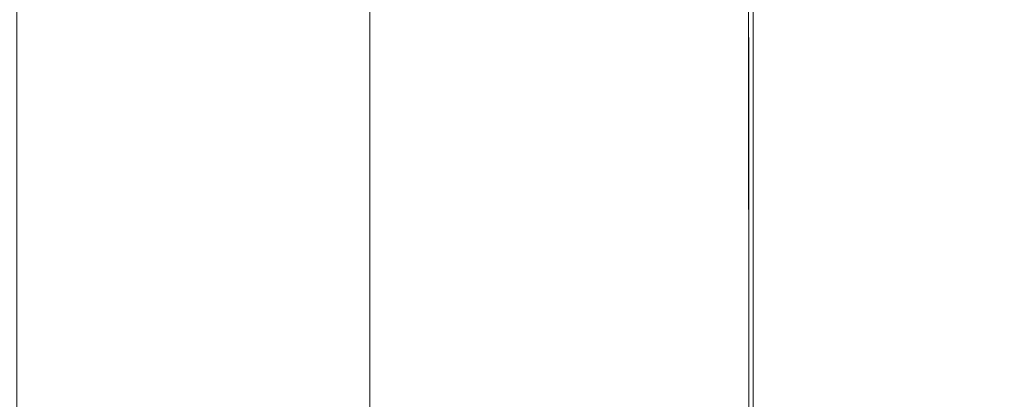
# Model space of a CAD drawing. Units: inches. Extents: x 0 to 204, y 0 to 264.
# Drawn here: x 88 to 89, y 164 to 165 of the extents above; entities that cross this region are included whole.
import ezdxf

# ---------------------------------------------------------------- set-up
doc = ezdxf.new("R2010")
doc.units = ezdxf.units.IN
doc.header["$MEASUREMENT"] = 0
doc.layers.get('0').update_dxf_attribs({"color": 10})

# ---------------------------------------------------------------- blocks, each defined once
blk = doc.blocks.new('NOTA-5-3D')
at = {"lineweight": 18}
for points in [[(-8.3578, -9.6517, 4.5), (-8.3578, 9.9486, 4.5), (-8.8578, 9.9486, 4.5), (-8.8578, -9.6517, 4.5)], [(-8.8578, -9.6517, 3.5), (-8.8578, 9.9486, 3.5), (-8.3578, 9.9486, 3.5), (-8.3578, -9.6517, 3.5)], [(-8.3578, -9.6517, 3.5), (-8.3578, 9.9486, 3.5), (-8.3578, 9.9486, 4.5), (-8.3578, -9.6517, 4.5)], [(-7.8227, 6.2566, 18.0795), (-7.8157, -8.4871, 18.4729), (-9.0652, -8.4871, 18.4729), (-9.0652, 6.2566, 18.0795)], [(-7.8152, -9.4635, 19.9995), (-7.8152, 5.5544, 19.5988), (-9.0652, 5.5544, 19.5988), (-9.0652, -9.4635, 19.9995)]]:
    blk.add_3dface(points, dxfattribs=at)
for points, invisible_edges in [([(-7.8152, 9.1873, 18.5), (-7.8157, -8.4871, 18.4729), (-7.8227, 6.2566, 18.0795)], 13), ([(-7.8152, 9.1873, 18.5), (-7.8152, -10.2401, 18.5), (-7.8157, -8.4871, 18.4729)], 14), ([(-7.8152, 9.1873, 18.5), (-7.8152, 6.0362, 19.6445), (-7.8152, 5.5544, 19.5988), (-7.8152, -10.2401, 18.5)], 5), ([(-7.8152, 7.8917, 19.5996), (-7.8152, 8.4296, 18.4598), (-7.8152, -9.9856, 18.9512)], 13), ([(-7.8152, -9.9856, 18.9512), (-7.8152, 8.4296, 18.4598), (-7.8003, 8.4265, 18.3466), (-7.8003, -9.9886, 18.838)], 4), ([(-7.8003, -9.9886, 18.838), (-7.8003, 8.4265, 18.3466), (-7.7566, 8.4237, 18.2412)], 13), ([(-7.7566, 8.4237, 18.2412), (-7.7566, -9.9914, 18.7325), (-7.8003, -9.9886, 18.838)], 13), ([(-7.7566, -9.9914, 18.7325), (-7.7566, 8.4237, 18.2412), (-7.6871, 8.4213, 18.1506), (-7.6871, -9.9938, 18.6419)], 5), ([(-7.5965, 8.4195, 18.0811), (-7.6871, -9.9938, 18.6419), (-7.6871, 8.4213, 18.1506)], 3), ([(-7.6871, -9.9938, 18.6419), (-7.5965, 8.4195, 18.0811), (-7.5965, -9.9957, 18.5724)], 3), ([(-7.5965, -9.9957, 18.5724), (-7.5965, 8.4195, 18.0811), (-7.491, 8.4183, 18.0374)], 13), ([(-7.5965, -9.9957, 18.5724), (-7.491, 8.4183, 18.0374), (-7.491, -9.9968, 18.5288)], 3), ([(-7.491, -9.9968, 18.5288), (-7.491, 8.4183, 18.0374), (-7.3777, 8.4179, 18.0225)], 13), ([(-7.3777, 8.4179, 18.0225), (-7.3777, -9.9972, 18.5139), (-7.491, -9.9968, 18.5288)], 12), ([(-7.8152, 7.8917, 19.5996), (-7.8003, -9.4527, 20.1757), (-7.8003, 7.8947, 19.7128)], 3), ([(-7.8003, 7.8947, 19.7128), (-7.8003, -9.4527, 20.1757), (-7.7566, -9.4499, 20.2811), (-7.7566, 7.8975, 19.8183)], 5), ([(-7.7566, 7.8975, 19.8183), (-7.7566, -9.4499, 20.2811), (-7.6871, -9.4475, 20.3717), (-7.6871, 7.8999, 19.9088)], 5), ([(-7.5965, -9.4456, 20.4412), (-7.5965, 7.9018, 19.9783), (-7.6871, 7.8999, 19.9088), (-7.6871, -9.4475, 20.3717)], 5), ([(-7.5965, 7.9018, 19.9783), (-7.5965, -9.4456, 20.4412), (-7.491, -9.4445, 20.4849), (-7.491, 7.9029, 20.022)], 5), ([(-7.3777, -9.4441, 20.4998), (-7.3777, 7.9033, 20.0369), (-7.491, 7.9029, 20.022)], 12), ([(-7.491, 7.9029, 20.022), (-7.491, -9.4445, 20.4849), (-7.3777, -9.4441, 20.4998)], 13), ([(-7.8152, -9.9856, 18.9512), (-7.8152, -10.033, 19.5152), (-7.8152, -9.4557, 20.0625), (-7.8152, 7.8917, 19.5996)], 11), ([(-7.8152, -9.4557, 20.0625), (-7.8003, -9.4527, 20.1757), (-7.8152, 7.8917, 19.5996)], 2), ([(-7.8152, -9.4635, 19.9995), (-7.8152, -10.2335, 19.2563), (-7.8152, -10.2401, 18.5), (-7.8152, 5.5544, 19.5988)], 5)]:
    blk.add_3dface(points, dxfattribs=dict(at, invisible_edges=invisible_edges))

msp = doc.modelspace()

# ---------------------------------------------------------------- linework, layer by layer
at = {"lineweight": 18, "invisible_edges": 15}
for points in [[(89.84525, 166.2711, 29.60061), (88.73804, 158.36747, 29.80719), (89.81166, 157.85128, 29.76521)], [(88.476, 158.49237, 29.41154), (89.61167, 166.2644, 29.10065), (89.61013, 158.24103, 29.36398)], [(88.48357, 165.25689, 23.41533), (88.47513, 164.60957, 23.3663), (88.49376, 164.41767, 23.46746)], [(88.476, 157.48064, 23.41154), (89.61167, 165.25267, 23.10065), (89.61013, 157.2293, 23.36398)], [(88.56059, 164.64634, 23.55495), (88.50854, 165.2577, 23.47562), (88.49376, 164.41767, 23.46746)], [(88.60005, 165.25893, 23.56712), (88.56059, 164.64634, 23.55495), (88.62985, 164.56973, 23.59984)], [(88.66034, 165.25926, 23.59209), (88.62985, 164.56973, 23.59984), (88.72611, 164.61294, 23.6175)], [(89.84525, 165.25938, 23.60061), (88.73804, 157.35575, 23.80719), (89.81166, 156.83955, 23.76521)], [(88.78833, 164.94246, 17.97753), (88.87607, 164.72935, 17.83335), (88.88153, 165.21104, 17.97018)], [(88.87607, 164.72935, 17.83335), (88.94094, 164.91826, 17.7548), (88.88153, 165.21104, 17.97018)], [(88.90806, 164.33995, 17.25), (88.86519, 164.95691, 17.25578), (88.93151, 165.13419, 17.41521)], [(88.93151, 165.13419, 17.41521), (88.96928, 164.94122, 17.49541), (88.95801, 164.33995, 17.37059)], [(88.01722, 164.94487, 17.36762), (88.08666, 165.11583, 17.29415), (88.04204, 164.33995, 17.25)], [(88.08666, 165.11583, 17.29415), (88.17893, 164.94313, 17.16048), (88.1215, 164.33995, 17.14645)], [(88.29614, 165.11159, 17.13521), (88.22505, 164.33995, 17.06699), (88.17893, 164.94313, 17.16048)], [(88.39166, 165.08013, 17.09997), (88.34564, 164.33995, 17.01704), (88.29614, 165.11159, 17.13521)], [(87.97805, 164.93383, 17.62788), (87.99209, 164.33995, 17.62941), (88.00787, 165.10733, 17.80866)], [(88.07197, 164.9132, 17.8717), (88.00787, 165.10733, 17.80866), (88.04204, 164.33995, 17.75)], [(88.94094, 164.91826, 17.7548), (88.95801, 164.33995, 17.62941), (88.97239, 165.10611, 17.67446)], [(88.97239, 165.10611, 17.67446), (88.97505, 164.33995, 17.5), (88.96928, 164.94122, 17.49541)], [(88.22505, 164.33995, 17.93301), (88.27099, 165.07506, 18.09326), (88.16272, 164.87894, 17.96047)], [(88.34564, 164.33995, 17.98296), (88.37499, 165.06363, 18.12467), (88.27099, 165.07506, 18.09326)], [(88.34564, 164.33995, 17.01704), (88.39166, 165.08013, 17.09997), (88.47505, 164.82986, 17.08638)], [(88.60446, 164.33995, 17.01704), (88.47505, 164.82986, 17.08638), (88.55877, 165.08002, 17.1)], [(88.60446, 164.33995, 17.01704), (88.55877, 165.08002, 17.1), (88.65531, 165.02962, 17.11491)], [(87.99619, 165.06494, 17.3773), (87.95858, 164.93098, 17.53182), (87.92241, 164.69169, 17.17412)], [(87.99619, 165.06494, 17.3773), (87.92241, 164.69169, 17.17412), (87.93477, 164.80037, 16.97253)], [(88.47505, 164.82209, 18.11427), (88.37499, 165.06363, 18.12467), (88.34564, 164.33995, 17.98296)], [(88.60446, 164.33995, 17.98296), (88.57895, 165.06467, 18.12422), (88.47505, 164.82209, 18.11427)], [(88.60446, 164.33995, 17.98296), (88.65374, 164.78296, 18.01584), (88.57895, 165.06467, 18.12422)], [(88.48357, 165.04046, 17.41533), (88.47513, 164.37806, 17.36594), (88.49377, 164.1905, 17.46676)], [(88.56049, 164.42868, 17.55418), (88.50854, 165.04123, 17.47562), (88.49377, 164.1905, 17.46676)], [(88.57298, 165.04442, 29.5812), (88.5057, 164.9008, 29.5064), (88.54134, 164.56787, 29.56481)], [(88.54134, 164.56787, 29.56481), (88.60085, 164.52985, 29.61322), (88.57298, 165.04442, 29.5812)], [(88.60005, 165.0424, 17.56712), (88.56049, 164.42868, 17.55418), (88.62983, 164.35235, 17.59904)], [(88.57298, 165.04442, 29.5812), (88.60085, 164.52985, 29.61322), (88.64549, 164.96639, 29.62179)], [(88.66034, 165.04272, 17.59209), (88.62983, 164.35235, 17.59904), (88.72609, 164.38127, 17.61712)], [(88.73834, 156.57525, 17.81194), (90.73305, 156.05795, 17.72631), (90.72505, 165.04283, 17.60061)], [(89.63822, 165.03643, 17.10065), (89.57464, 156.03833, 17.38442), (88.47603, 156.70343, 17.41892)], [(88.65531, 165.02962, 17.11491), (88.77285, 164.82205, 17.13869), (88.72505, 164.33995, 17.06699)], [(87.93477, 164.67591, 16.97253), (87.90185, 164.9863, 17.09805), (87.99619, 164.94048, 17.3773)], [(90.69626, 164.71282, 23.61608), (91.27879, 164.98481, 25.04194), (88.70365, 164.73142, 24.31481)], [(88.5016, 164.33367, 29.5134), (88.5057, 164.9008, 29.5064), (88.47521, 164.97483, 29.38196)], [(88.64549, 164.96639, 29.62179), (88.60085, 164.52985, 29.61322), (88.65635, 164.18952, 29.64551)], [(88.64549, 164.96639, 29.62179), (88.65635, 164.18952, 29.64551), (88.72824, 164.33178, 29.6513)], [(88.77285, 164.82205, 17.13869), (88.86519, 164.95691, 17.25578), (88.8286, 164.33995, 17.14645)], [(87.98043, 164.79443, 17.46729), (88.01722, 164.94487, 17.36762), (87.99209, 164.33995, 17.37059)], [(88.78833, 164.94246, 17.97753), (88.65374, 164.78296, 18.01584), (88.72505, 164.33995, 17.93301)], [(88.87607, 164.72935, 17.83335), (88.78833, 164.94246, 17.97753), (88.8286, 164.33995, 17.85355)], [(87.81884, 164.77435, 17.54357), (87.92241, 164.69169, 17.17412), (87.95858, 164.93098, 17.53182)], [(87.99619, 164.94048, 17.3773), (87.95858, 164.80652, 17.53182), (87.92241, 164.56723, 17.17412)], [(87.99619, 164.94048, 17.3773), (87.92241, 164.56723, 17.17412), (87.93477, 164.67591, 16.97253)], [(87.97805, 164.93383, 17.62788), (87.98043, 164.79443, 17.46729), (87.97505, 164.33995, 17.5)], [(88.94094, 164.91826, 17.7548), (88.87607, 164.72935, 17.83335), (88.90806, 164.33995, 17.75)], [(88.16272, 164.87894, 17.96047), (88.07197, 164.9132, 17.8717), (88.1215, 164.33995, 17.85355)], [(88.09923, 164.67693, 17.39466), (88.08339, 164.79487, 17.52374), (88.12216, 164.9056, 17.77535)], [(88.09923, 164.67693, 17.39466), (88.12216, 164.9056, 17.77535), (88.14976, 164.84812, 17.74792)], [(88.5057, 164.9008, 29.5064), (88.5016, 164.33367, 29.5134), (88.54134, 164.56787, 29.56481)], [(91.0168, 164.82671, 17.85263), (88.28021, 164.73149, 17.73918), (89.87385, 164.88776, 18.08283)], [(89.14712, 164.88308, 28.26256), (89.23424, 164.52035, 26.74459), (89.0979, 164.45773, 26.6602)], [(89.14712, 164.88308, 28.26256), (89.41219, 164.51335, 26.48126), (89.23424, 164.52035, 26.74459)], [(89.47205, 164.55755, 26.94564), (89.31145, 164.60962, 27.33743), (89.35884, 164.88508, 28.27497)], [(87.95858, 164.80652, 17.53182), (87.89335, 164.85978, 17.96703), (87.81884, 164.64989, 17.54357)], [(88.47505, 164.87, 23.49045), (88.49321, 164.70371, 23.10535), (88.49197, 164.78712, 23.75706)], [(88.53751, 164.86284, 24.71923), (88.51905, 164.81488, 24.28582), (88.57019, 164.75977, 24.24914)], [(88.53751, 164.86284, 24.71923), (88.57019, 164.75977, 24.24914), (88.5945, 164.81935, 24.70871)], [(88.03168, 164.82657, 17.19611), (88.05975, 164.85428, 17.37882), (88.03427, 164.68495, 17.12891)], [(88.04459, 164.6464, 17.16469), (88.03427, 164.68495, 17.12891), (88.05975, 164.85428, 17.37882)], [(88.04459, 164.6464, 17.16469), (88.05975, 164.85428, 17.37882), (88.06493, 164.69382, 17.30143)], [(88.14976, 164.84812, 17.74792), (88.16156, 164.70182, 17.5228), (88.09923, 164.67693, 17.39466)], [(88.21814, 164.76062, 17.82504), (88.20078, 164.85173, 18.08949), (88.149, 164.77442, 17.77839)], [(88.16156, 164.70182, 17.5228), (88.14976, 164.84812, 17.74792), (88.1966, 164.82855, 17.7902)], [(89.03522, 164.85086, 28.27221), (89.0979, 164.45773, 26.6602), (88.95488, 164.61209, 27.31508)], [(87.97082, 164.68364, 17.12949), (87.99835, 164.84371, 17.38466), (87.97035, 164.81714, 17.20359)], [(87.97082, 164.68364, 17.12949), (87.9811, 164.64521, 17.16517), (87.99835, 164.84371, 17.38466)], [(88.0036, 164.68439, 17.30891), (87.99835, 164.84371, 17.38466), (87.9811, 164.64521, 17.16517)], [(88.04736, 164.78367, 17.57498), (88.08343, 164.68815, 17.53134), (88.09579, 164.83168, 17.78898)], [(88.08343, 164.68815, 17.53134), (88.149, 164.77442, 17.77839), (88.09579, 164.83168, 17.78898)], [(87.96253, 164.72758, 17.13461), (87.99574, 164.82411, 17.20446), (87.9932, 164.74798, 17.11234)], [(87.99574, 164.82411, 17.20446), (88.01228, 164.81919, 17.19279), (87.9932, 164.74798, 17.11234)], [(87.9932, 164.74798, 17.11234), (88.01228, 164.81919, 17.19279), (88.02387, 164.73643, 17.12669)], [(88.16156, 164.70182, 17.5228), (88.1966, 164.82855, 17.7902), (88.2218, 164.72225, 17.60419)], [(88.1966, 164.82855, 17.7902), (88.24379, 164.82735, 17.83655), (88.2218, 164.72225, 17.60419)], [(88.28582, 164.75954, 17.80086), (88.2218, 164.72225, 17.60419), (88.24379, 164.82735, 17.83655)], [(88.28021, 164.73149, 17.73918), (91.0168, 164.82671, 17.85263), (90.34795, 164.71559, 17.60511)], [(88.5945, 164.81935, 24.70871), (88.57019, 164.75977, 24.24914), (88.61783, 164.68564, 23.91498)], [(88.5945, 164.81935, 24.70871), (88.61783, 164.68564, 23.91498), (88.70365, 164.73142, 24.31481)], [(89.31145, 164.60962, 27.33743), (89.16445, 164.62524, 27.56677), (89.17993, 164.82896, 28.27497)], [(87.81884, 164.64989, 17.54357), (87.92241, 164.56723, 17.17412), (87.95858, 164.80652, 17.53182)], [(88.49197, 164.78712, 23.75706), (88.54339, 164.67847, 23.51117), (88.51905, 164.81488, 24.28582)], [(88.54339, 164.67847, 23.51117), (88.57019, 164.75977, 24.24914), (88.51905, 164.81488, 24.28582)], [(88.49584, 164.62314, 22.35594), (88.49321, 164.70371, 23.10535), (88.47505, 164.79221, 22.69453)], [(88.02676, 164.56636, 17.29104), (88.04736, 164.78367, 17.57498), (88.00361, 164.68439, 17.30891)], [(88.02676, 164.56636, 17.29104), (88.08343, 164.68815, 17.53134), (88.04736, 164.78367, 17.57498)], [(88.149, 164.77442, 17.77839), (88.08343, 164.68815, 17.53134), (88.15466, 164.57744, 17.46761)], [(88.15466, 164.57744, 17.46761), (88.21814, 164.76062, 17.82504), (88.149, 164.77442, 17.77839)], [(88.54339, 164.67847, 23.51117), (88.49197, 164.78712, 23.75706), (88.49321, 164.70371, 23.10535)], [(88.15466, 164.57744, 17.46761), (88.2814, 164.682, 17.77684), (88.21814, 164.76062, 17.82504)], [(87.98266, 164.66917, 17.03049), (87.96253, 164.72758, 17.13461), (87.9932, 164.74798, 17.11234)], [(87.99535, 164.64531, 17.00324), (87.98266, 164.66917, 17.03049), (87.9932, 164.74798, 17.11234)], [(88.02387, 164.73643, 17.12669), (87.99535, 164.64531, 17.00324), (87.9932, 164.74798, 17.11234)], [(88.27546, 164.65352, 17.71422), (91.00574, 164.61385, 17.55682), (90.48269, 164.74869, 17.82172)], [(88.54339, 164.67847, 23.51117), (88.61783, 164.68564, 23.91498), (88.57019, 164.75977, 24.24914)], [(88.16156, 164.70182, 17.5228), (88.2218, 164.72225, 17.60419), (88.17671, 164.45405, 17.24753)], [(88.17671, 164.45405, 17.24753), (88.2218, 164.72225, 17.60419), (88.24893, 164.57523, 17.39552)], [(89.34411, 164.63107, 35.49232), (89.16304, 164.55188, 35.35382), (89.18698, 164.72782, 36.3345)], [(88.24893, 164.57523, 17.39552), (90.34795, 164.71559, 17.60511), (90.55453, 164.53443, 17.34623)], [(88.49676, 164.5534, 21.39843), (88.50269, 164.57162, 21.87932), (88.47505, 164.71441, 21.8986)], [(88.47505, 164.71441, 21.8986), (88.50269, 164.57162, 21.87932), (88.49584, 164.62314, 22.35594)], [(90.69626, 164.71282, 23.61608), (88.709, 164.567, 22.71147), (90.33256, 164.50089, 21.91446)], [(88.06494, 164.69382, 17.30143), (88.09923, 164.67693, 17.39466), (88.07319, 164.45409, 17.14756)], [(88.16156, 164.70182, 17.5228), (88.12035, 164.56982, 17.31637), (88.09923, 164.67693, 17.39466)], [(88.17671, 164.45405, 17.24753), (88.12035, 164.56982, 17.31637), (88.16156, 164.70182, 17.5228)], [(88.52928, 164.63911, 23.0536), (88.54339, 164.67847, 23.51117), (88.49321, 164.70371, 23.10535)], [(88.49584, 164.62314, 22.35594), (88.52928, 164.63911, 23.0536), (88.49321, 164.70371, 23.10535)], [(87.97082, 164.68364, 17.12949), (87.9391, 164.45891, 16.92769), (87.9557, 164.4411, 16.95087)], [(87.9811, 164.64521, 17.16517), (87.97082, 164.68364, 17.12949), (87.9557, 164.4411, 16.95087)], [(88.00043, 164.46603, 16.91845), (88.03427, 164.68495, 17.12891), (88.01704, 164.44843, 16.94134)], [(88.03427, 164.68495, 17.12891), (88.04459, 164.6464, 17.16469), (88.01704, 164.44843, 16.94134)], [(88.02676, 164.56636, 17.29104), (88.09065, 164.52706, 17.35324), (88.08343, 164.68815, 17.53134)], [(88.09923, 164.67693, 17.39466), (88.12035, 164.56982, 17.31637), (88.07319, 164.45409, 17.14756)], [(88.08343, 164.68815, 17.53134), (88.09065, 164.52706, 17.35324), (88.15466, 164.57744, 17.46761)], [(88.52928, 164.63911, 23.0536), (88.61915, 164.596, 23.23015), (88.54339, 164.67847, 23.51117)], [(88.61915, 164.596, 23.23015), (88.61783, 164.68564, 23.91498), (88.54339, 164.67847, 23.51117)], [(88.70632, 164.64921, 23.51314), (88.61783, 164.68564, 23.91498), (88.61915, 164.596, 23.23015)], [(87.9745, 164.5846, 16.95203), (87.95472, 164.63802, 17.06564), (87.98266, 164.66917, 17.03049)], [(87.98266, 164.66917, 17.03049), (87.99535, 164.64531, 17.00324), (87.9745, 164.5846, 16.95203)], [(88.48378, 164.604, 17.89147), (88.48751, 164.55943, 18.49906), (88.47505, 164.66442, 18.30161)], [(88.47505, 164.66041, 18.70632), (88.48751, 164.55943, 18.49906), (88.50228, 164.503, 19.17804)], [(88.50228, 164.503, 19.17804), (88.49665, 164.50954, 19.94103), (88.47505, 164.65237, 19.51573)], [(87.97231, 164.35859, 17.05802), (87.9811, 164.64521, 17.16517), (87.9557, 164.4411, 16.95087)], [(87.98747, 164.543, 16.91249), (87.9745, 164.5846, 16.95203), (87.99535, 164.64531, 17.00324)], [(88.00824, 164.55616, 16.98786), (87.98747, 164.543, 16.91249), (87.99535, 164.64531, 17.00324)], [(88.04459, 164.6464, 17.16469), (88.03364, 164.36571, 17.04878), (88.01704, 164.44843, 16.94134)], [(88.49665, 164.50954, 19.94103), (88.49678, 164.52359, 20.70737), (88.47505, 164.6445, 20.3092)], [(88.47505, 164.63662, 21.10268), (88.49678, 164.52359, 20.70737), (88.49676, 164.5534, 21.39843)], [(88.5057, 163.88907, 23.50639), (88.56059, 164.64634, 23.55495), (88.49376, 164.41767, 23.46746)], [(88.49584, 164.62314, 22.35594), (88.55629, 164.57031, 22.65163), (88.52928, 164.63911, 23.0536)], [(88.57298, 164.03269, 23.5812), (88.56059, 164.64634, 23.55495), (88.5057, 163.88907, 23.50639)], [(88.61915, 164.596, 23.23015), (88.52928, 164.63911, 23.0536), (88.55629, 164.57031, 22.65163)], [(88.57298, 164.03269, 23.5812), (88.62985, 164.56973, 23.59984), (88.56059, 164.64634, 23.55495)], [(88.53188, 164.55711, 22.24237), (88.55629, 164.57031, 22.65163), (88.49584, 164.62314, 22.35594)], [(88.50269, 164.57162, 21.87932), (88.53188, 164.55711, 22.24237), (88.49584, 164.62314, 22.35594)], [(89.16445, 164.62524, 27.56677), (89.35225, 164.384, 26.40186), (89.07803, 164.52738, 27.11809)], [(89.16304, 164.55188, 35.35382), (89.34411, 164.63107, 35.49232), (89.33746, 164.48243, 34.52713)], [(89.35225, 164.384, 26.40186), (89.16445, 164.62524, 27.56677), (89.31145, 164.60962, 27.33743)], [(91.00574, 164.61385, 17.55682), (88.24893, 164.52627, 17.43437), (90.75751, 164.45642, 17.35256)], [(88.64549, 163.95467, 23.62179), (88.72611, 164.61294, 23.6175), (88.62985, 164.56973, 23.59984)], [(89.05046, 164.17637, 26.67183), (88.98578, 164.61789, 28.34198), (89.00286, 164.38144, 27.05715)], [(88.98578, 164.61789, 28.34198), (89.05046, 164.17637, 26.67183), (89.08414, 164.07593, 26.76634)], [(89.35225, 164.384, 26.40186), (89.31145, 164.60962, 27.33743), (89.47205, 164.55755, 26.94564)], [(88.48357, 164.60407, 17.88967), (88.47505, 164.60298, 17.7032), (88.49408, 164.53999, 17.68633)], [(88.61915, 164.596, 23.23015), (88.55629, 164.57031, 22.65163), (88.62389, 164.53526, 22.6907)], [(88.709, 164.567, 22.71147), (88.61915, 164.596, 23.23015), (88.62389, 164.53526, 22.6907)], [(87.9391, 164.45891, 16.92769), (87.9745, 164.5846, 16.95203), (87.95848, 164.4198, 16.82412)], [(87.98747, 164.543, 16.91249), (87.95848, 164.4198, 16.82412), (87.9745, 164.5846, 16.95203)], [(87.97231, 164.35859, 17.05802), (88.01326, 164.37749, 17.12301), (88.02676, 164.56636, 17.29104)], [(88.05357, 164.3453, 17.15784), (88.02676, 164.56636, 17.29104), (88.01326, 164.37749, 17.12301)], [(88.09065, 164.52706, 17.35324), (88.02676, 164.56636, 17.29104), (88.05357, 164.3453, 17.15784)], [(88.1099, 164.36718, 17.1312), (88.07319, 164.45409, 17.14756), (88.12035, 164.56982, 17.31637)], [(88.15466, 164.57744, 17.46761), (88.09065, 164.52706, 17.35324), (88.12871, 164.37124, 17.23909)], [(88.17671, 164.45405, 17.24753), (88.1099, 164.36718, 17.1312), (88.12035, 164.56982, 17.31637)], [(88.24893, 164.52627, 17.43437), (88.15466, 164.57744, 17.46761), (88.12871, 164.37124, 17.23909)], [(88.24893, 164.57523, 17.39552), (90.55453, 164.53443, 17.34623), (89.86587, 164.30065, 17.12567)], [(88.49676, 164.5534, 21.39843), (88.54489, 164.50872, 21.78743), (88.50269, 164.57162, 21.87932)], [(88.54134, 164.56787, 29.56481), (88.5016, 164.33367, 29.5134), (88.53569, 163.99942, 29.57337)], [(88.53188, 164.55711, 22.24237), (88.50269, 164.57162, 21.87932), (88.54489, 164.50872, 21.78743)], [(88.61577, 164.48953, 22.15321), (88.55629, 164.57031, 22.65163), (88.53188, 164.55711, 22.24237)], [(88.53569, 163.99942, 29.57337), (88.59348, 163.96081, 29.62375), (88.54134, 164.56787, 29.56481)], [(88.59348, 163.96081, 29.62375), (88.60085, 164.52985, 29.61322), (88.54134, 164.56787, 29.56481)], [(88.55629, 164.57031, 22.65163), (88.61577, 164.48953, 22.15321), (88.62389, 164.53526, 22.6907)], [(88.64549, 163.95467, 23.62179), (88.62985, 164.56973, 23.59984), (88.57298, 164.03269, 23.5812)], [(88.61577, 164.48953, 22.15321), (88.709, 164.567, 22.71147), (88.62389, 164.53526, 22.6907)], [(88.52645, 164.48489, 18.51035), (88.50228, 164.503, 19.17804), (88.48751, 164.55943, 18.49906)], [(88.50878, 164.5439, 17.8864), (88.52645, 164.48489, 18.51035), (88.48751, 164.55943, 18.49906)], [(88.49676, 164.5534, 21.39843), (88.49678, 164.52359, 20.70737), (88.54944, 164.46401, 21.07461)], [(88.49676, 164.5534, 21.39843), (88.54944, 164.46401, 21.07461), (88.54489, 164.50872, 21.78743)], [(88.61577, 164.48953, 22.15321), (88.53188, 164.55711, 22.24237), (88.54489, 164.50872, 21.78743)], [(89.06501, 164.4487, 34.65693), (89.16304, 164.55188, 35.35382), (89.21699, 164.42553, 34.38943)], [(89.21699, 164.42553, 34.38943), (89.16304, 164.55188, 35.35382), (89.33746, 164.48243, 34.52713)], [(87.95848, 164.4198, 16.82412), (87.98747, 164.543, 16.91249), (87.97879, 164.4294, 16.8261)], [(87.98747, 164.543, 16.91249), (88.00043, 164.46603, 16.91845), (87.97879, 164.4294, 16.8261)], [(88.49408, 164.36276, 17.49488), (88.49408, 164.53999, 17.68633), (88.47505, 164.53745, 17.51092)], [(88.49408, 164.53999, 17.68633), (88.57286, 164.35908, 17.61512), (88.62938, 164.41636, 17.74129)], [(88.49408, 164.53999, 17.68633), (88.49408, 164.36276, 17.49488), (88.57286, 164.35908, 17.61512)], [(88.49408, 164.53999, 17.68633), (88.62938, 164.41636, 17.74129), (88.54827, 164.49245, 17.87961)], [(88.05357, 164.3453, 17.15784), (88.12871, 164.37124, 17.23909), (88.09065, 164.52706, 17.35324)], [(88.56075, 164.4307, 20.36579), (88.49678, 164.52359, 20.70737), (88.49665, 164.50954, 19.94103)], [(88.54944, 164.46401, 21.07461), (88.49678, 164.52359, 20.70737), (88.56075, 164.4307, 20.36579)], [(88.65635, 164.18952, 29.64551), (88.60085, 164.52985, 29.61322), (88.59348, 163.96081, 29.62375)], [(88.55102, 164.43252, 19.70745), (88.56075, 164.4307, 20.36579), (88.49665, 164.50954, 19.94103)], [(88.50228, 164.503, 19.17804), (88.55102, 164.43252, 19.70745), (88.49665, 164.50954, 19.94103)], [(89.2763, 164.19493, 25.22791), (89.0979, 164.45773, 26.6602), (89.23424, 164.52035, 26.74459)], [(89.23424, 164.52035, 26.74459), (89.41219, 164.51335, 26.48126), (89.43223, 164.24053, 25.21372)], [(89.23424, 164.52035, 26.74459), (89.43223, 164.24053, 25.21372), (89.2763, 164.19493, 25.22791)], [(88.52645, 164.48489, 18.51035), (88.57151, 164.42363, 19.01904), (88.50228, 164.503, 19.17804)], [(88.50228, 164.503, 19.17804), (88.57151, 164.42363, 19.01904), (88.55102, 164.43252, 19.70745)], [(88.62373, 164.43785, 21.46462), (88.61577, 164.48953, 22.15321), (88.54489, 164.50872, 21.78743)], [(88.54944, 164.46401, 21.07461), (88.62373, 164.43785, 21.46462), (88.54489, 164.50872, 21.78743)], [(91.11726, 164.39899, 19.7726), (90.33256, 164.50089, 21.91446), (88.71435, 164.40257, 21.10812)], [(88.59261, 164.42753, 18.45886), (88.52645, 164.48489, 18.51035), (88.54827, 164.49229, 17.88205)], [(88.57151, 164.42363, 19.01904), (88.52645, 164.48489, 18.51035), (88.59261, 164.42753, 18.45886)], [(88.62373, 164.43785, 21.46462), (88.71167, 164.48478, 21.9098), (88.61577, 164.48953, 22.15321)], [(89.33746, 164.48243, 34.52713), (89.34805, 164.36217, 33.56998), (89.21699, 164.42553, 34.38943)], [(87.9391, 164.45891, 16.92769), (87.93031, 164.20131, 16.77159), (87.9557, 164.4411, 16.95087)], [(87.98949, 164.21164, 16.75121), (88.00043, 164.46603, 16.91845), (88.01704, 164.44843, 16.94134)], [(88.03364, 164.36571, 17.04878), (88.07319, 164.45409, 17.14756), (88.04351, 164.19099, 16.9466)], [(88.07319, 164.45409, 17.14756), (88.0751, 164.16617, 16.97643), (88.04351, 164.19099, 16.9466)], [(88.1099, 164.36718, 17.1312), (88.0751, 164.16617, 16.97643), (88.07319, 164.45409, 17.14756)], [(88.14807, 164.18327, 17.03368), (88.1099, 164.36718, 17.1312), (88.17671, 164.45405, 17.24753)], [(88.14807, 164.18327, 17.03368), (88.17671, 164.45405, 17.24753), (88.21764, 164.27608, 17.16524)], [(90.75751, 164.45642, 17.35256), (88.21764, 164.23908, 17.2133), (91.33824, 164.27494, 17.18479)], [(88.62827, 164.4039, 20.78851), (88.54944, 164.46401, 21.07461), (88.56075, 164.4307, 20.36579)], [(88.54944, 164.46401, 21.07461), (88.62827, 164.4039, 20.78851), (88.62373, 164.43785, 21.46462)], [(89.2763, 164.19493, 25.22791), (88.99762, 164.3323, 26.00556), (89.0979, 164.45773, 26.6602)], [(87.93031, 164.20131, 16.77159), (87.94058, 164.17664, 16.81788), (87.9557, 164.4411, 16.95087)], [(87.94058, 164.17664, 16.81788), (87.97231, 164.35859, 17.05802), (87.9557, 164.4411, 16.95087)], [(87.99979, 164.18691, 16.79765), (87.98949, 164.21164, 16.75121), (88.01704, 164.44843, 16.94134)], [(88.03364, 164.36571, 17.04878), (87.99979, 164.18691, 16.79765), (88.01704, 164.44843, 16.94134)], [(88.65679, 164.40132, 18.41816), (88.59261, 164.42753, 18.45886), (88.60006, 164.45294, 17.87873)], [(89.06501, 164.4487, 34.65693), (89.21699, 164.42553, 34.38943), (89.27101, 164.27146, 32.96961)], [(87.97879, 164.4294, 16.8261), (87.94927, 164.24466, 16.71544), (87.95848, 164.4198, 16.82412)], [(87.94927, 164.24466, 16.71544), (87.97879, 164.4294, 16.8261), (87.98481, 164.28575, 16.77962)], [(88.51734, 163.69294, 17.52349), (88.56049, 164.42868, 17.55418), (88.49377, 164.1905, 17.46676)], [(88.51734, 163.69294, 17.52349), (88.57298, 163.81427, 17.57979), (88.56049, 164.42868, 17.55418)], [(88.56075, 164.4307, 20.36579), (88.55102, 164.43252, 19.70745), (88.63178, 164.38343, 19.90934)], [(88.62235, 164.38807, 19.38135), (88.55102, 164.43252, 19.70745), (88.57151, 164.42363, 19.01904)], [(88.55102, 164.43252, 19.70745), (88.62235, 164.38807, 19.38135), (88.63178, 164.38343, 19.90934)], [(88.62983, 164.35235, 17.59904), (88.56049, 164.42868, 17.55418), (88.57298, 163.81427, 17.57979)], [(88.56075, 164.4307, 20.36579), (88.63178, 164.38343, 19.90934), (88.64907, 164.38427, 20.35097)], [(88.56075, 164.4307, 20.36579), (88.64907, 164.38427, 20.35097), (88.62827, 164.4039, 20.78851)], [(88.57151, 164.42363, 19.01904), (88.59261, 164.42753, 18.45886), (88.64311, 164.38997, 18.86577)], [(88.65679, 164.40132, 18.41816), (88.64311, 164.38997, 18.86577), (88.59261, 164.42753, 18.45886)], [(88.62827, 164.4039, 20.78851), (88.71435, 164.40257, 21.10812), (88.62373, 164.43785, 21.46462)], [(88.66034, 164.42801, 17.8738), (88.62938, 164.41636, 17.74129), (88.72505, 164.38675, 17.77689)], [(88.66038, 164.42802, 17.87663), (88.7237, 164.41721, 18.28394), (88.65679, 164.40132, 18.41816)], [(89.34805, 164.36217, 33.56998), (89.27101, 164.27146, 32.96961), (89.21699, 164.42553, 34.38943)], [(87.92347, 164.27979, 16.78974), (87.95848, 164.4198, 16.82412), (87.94927, 164.24466, 16.71544)], [(88.47521, 163.96311, 23.38196), (88.5057, 163.88907, 23.50639), (88.49376, 164.41767, 23.46746)], [(88.64311, 164.38997, 18.86577), (88.62235, 164.38807, 19.38135), (88.57151, 164.42363, 19.01904)], [(88.57286, 164.35908, 17.61512), (88.72505, 164.35399, 17.68076), (88.62938, 164.41636, 17.74129)], [(88.65679, 164.40132, 18.41816), (88.72235, 164.41509, 18.69199), (88.64311, 164.38997, 18.86577)], [(88.7197, 164.41095, 19.49201), (90.58836, 164.41932, 17.8759), (91.11726, 164.39899, 19.7726)], [(89.14302, 163.89435, 26.88082), (89.04824, 164.41712, 28.4021), (89.08414, 164.07593, 26.76634)], [(88.62235, 164.38807, 19.38135), (88.71964, 164.41086, 19.50808), (88.63178, 164.38343, 19.90934)], [(88.71964, 164.41086, 19.50808), (88.62235, 164.38807, 19.38135), (88.64311, 164.38997, 18.86577)], [(88.717, 164.40672, 20.3081), (88.62827, 164.4039, 20.78851), (88.64907, 164.38427, 20.35097)], [(88.717, 164.40672, 20.3081), (88.64907, 164.38427, 20.35097), (88.63178, 164.38343, 19.90934)], [(89.15503, 164.28191, 25.96121), (89.35225, 164.384, 26.40186), (89.44777, 164.05177, 24.78436)], [(87.98631, 164.17764, 16.96917), (88.01326, 164.37749, 17.12301), (87.97231, 164.35859, 17.05802)], [(88.05357, 164.3453, 17.15784), (88.01326, 164.37749, 17.12301), (87.98631, 164.17764, 16.96917)], [(88.05357, 164.3453, 17.15784), (88.0528, 164.13476, 17.03043), (88.12871, 164.37124, 17.23909)], [(88.12871, 164.37124, 17.23909), (88.0528, 164.13476, 17.03043), (88.11163, 164.12334, 17.06101)], [(88.21764, 164.23908, 17.2133), (88.12871, 164.37124, 17.23909), (88.11163, 164.12334, 17.06101)], [(88.64546, 163.73729, 17.62026), (88.72609, 164.38127, 17.61712), (88.62983, 164.35235, 17.59904)], [(89.07267, 163.99517, 25.66893), (89.00286, 164.38144, 27.05715), (88.99762, 164.3323, 26.00556)], [(89.05046, 164.17637, 26.67183), (89.00286, 164.38144, 27.05715), (89.07267, 163.99517, 25.66893)], [(88.14807, 164.18327, 17.03368), (88.0751, 164.16617, 16.97643), (88.1099, 164.36718, 17.1312)], [(88.47505, 164.35079, 17.43078), (88.48357, 164.16496, 17.41533), (88.49408, 164.36276, 17.49488)], [(88.54827, 164.16639, 17.52739), (88.57286, 164.35908, 17.61512), (88.49408, 164.36276, 17.49488)], [(88.66034, 164.16722, 17.59209), (88.72505, 164.26542, 17.64273), (88.57286, 164.35908, 17.61512)], [(89.27101, 164.27146, 32.96961), (89.34805, 164.36217, 33.56998), (89.41735, 164.27628, 32.55456)], [(87.98631, 164.17764, 16.96917), (88.0528, 164.13476, 17.03043), (88.05357, 164.3453, 17.15784)], [(88.64546, 163.73729, 17.62026), (88.62983, 164.35235, 17.59904), (88.57298, 163.81427, 17.57979)], [(90.66283, 164.35482, 28.42076), (89.27755, 163.43239, 26.22458), (91.02448, 163.75135, 25.83502)], [(88.47529, 164.32838, 29.39763), (88.4923, 163.61517, 29.51125), (88.5016, 164.33367, 29.5134)], [(88.5016, 164.33367, 29.5134), (88.4923, 163.61517, 29.51125), (88.53569, 163.99942, 29.57337)], [(90.14946, 164.10986, 17.00075), (88.21764, 164.27608, 17.16524), (89.86587, 164.30065, 17.12567)], [(88.21764, 164.23908, 17.2133), (90.06146, 164.07662, 17.05378), (91.33824, 164.27494, 17.18479)], [(88.36914, 164.14668, 35.32674), (88.24632, 164.05077, 34.95649), (88.21949, 164.27249, 36.3345)], [(89.36067, 164.17032, 31.47346), (89.27101, 164.27146, 32.96961), (89.41735, 164.27628, 32.55456)], [(89.27101, 164.27146, 32.96961), (89.36067, 164.17032, 31.47346), (89.13379, 164.22943, 32.97935)], [(87.92997, 164.13097, 16.66107), (87.91566, 164.19023, 16.72076), (87.94927, 164.24466, 16.71544)], [(87.94927, 164.24466, 16.71544), (87.94969, 164.12354, 16.65331), (87.92997, 164.13097, 16.66107)], [(87.977, 164.19562, 16.71021), (87.94969, 164.12354, 16.65331), (87.94927, 164.24466, 16.71544)], [(88.43762, 164.24508, 36.35519), (88.57981, 163.9746, 35.28028), (88.58112, 164.02861, 34.90899)], [(89.43223, 164.24053, 25.21372), (89.40152, 163.97954, 23.90539), (89.2763, 164.19493, 25.22791)]]:
    msp.add_3dface(points, dxfattribs=at)

# ---------------------------------------------------------------- block references
msp.add_blockref('NOTA-5-3D', (96.79027, 160.94402, 9.5))

doc.saveas('drawing.dxf')
